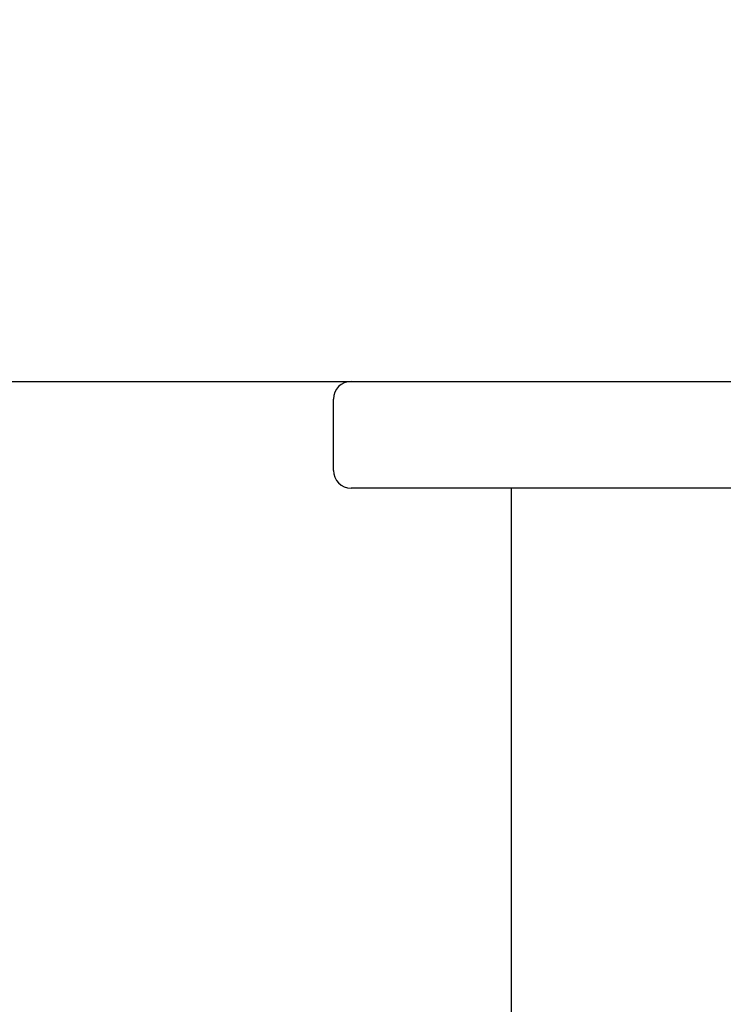
# Model space of a CAD drawing. Units: millimetres. Extents: x 1664 to 7370, y -4603 to 3292.
# Drawn here: x 2565 to 2605, y 655 to 710 of the extents above; entities that cross this region are included whole.
import ezdxf

# ---------------------------------------------------------------- set-up
doc = ezdxf.new("R2010")
doc.units = ezdxf.units.MM
doc.header["$LTSCALE"] = 30.734
doc.header["$PDMODE"] = 3
doc.header["$PDSIZE"] = 1
doc.layers.get('0').update_dxf_attribs({"linetype": 'CONTINUOUS'})
doc.layers.get('Defpoints').update_dxf_attribs({"linetype": 'CONTINUOUS'})
doc.layers.add('COTAS', color=7, linetype='CONTINUOUS')
doc.styles.add('ARIAL', font='arial.ttf')
doc.dimstyles.new('Diseño_PlanosFabricacion', dxfattribs={"dimtxt": 55, "dimasz": 60, "dimexe": 10, "dimexo": 10, "dimgap": 10, "dimtad": 1, "dimtih": 1, "dimtoh": 1, "dimdec": 0, "dimzin": 1, "dimdsep": 46, "dimtxsty": 'ARIAL', "dimcen": 15, "dimadec": 0, "dimazin": 0, "dimtp": 0.05, "dimtm": 0.05, "dimtfac": 1, "dimtdec": 0, "dimtofl": 0, "dimtmove": 0, "dimatfit": 3, "dimfxl": 0, "dimtolj": 1, "dimarcsym": 0})

# ---------------------------------------------------------------- blocks, each defined once
blk = doc.blocks.new('*D0')
at = {"layer": 'COTAS', "color": 0, "lineweight": -2}
for p, q in [((3573.634, 1860.878), (2065.509, 1860.878)), ((2075.509, 1800.878), (2075.509, 1119.54)), ((2075.509, 537.719), (2075.509, 1043.34)), ((2542.819, 477.719), (2065.509, 477.719))]:
    blk.add_line(p, q, dxfattribs=at)
at = {"layer": 'COTAS', "color": 0, "lineweight": 0}
for points in [[(2065.509, 1800.878), (2085.509, 1800.878), (2075.509, 1860.878)], [(2065.509, 537.719), (2085.509, 537.719), (2075.509, 477.719)]]:
    blk.add_solid(points, dxfattribs=at)
at = {"layer": 'Defpoints', "color": 0, "lineweight": 0}
for p in [(3583.634, 1860.878), (2075.509, 477.719), (2552.819, 477.719)]:
    blk.add_point(p, dxfattribs=at)
at = {"layer": 'COTAS', "color": 0, "insert": (2075.509, 1081.44), "char_height": 55, "attachment_point": 5, "style": 'ARIAL'}
blk.add_mtext('\\A1;1383 mm', dxfattribs=at)
blk = doc.blocks.new('A$C25C714FF')
for p, q in [((177, 217.344), (342.5, 217.344)), ((342.5, 217.344), (400.5, 217.344)), ((341.5, 212.344), (341.5, 216.344)), ((400.5, 211.344), (342.5, 211.344)), ((351.5, 11.344), (351.5, 211.344))]:
    blk.add_line(p, q)
for centre, start, end in [((342.5, 216.344), 90, 180), ((342.5, 212.344), 180, 270)]:
    blk.add_arc(centre, 1, start, end)

msp = doc.modelspace()

# ---------------------------------------------------------------- block references
msp.add_blockref('A$C25C714FF', (2241.318, 472.375))

# ---------------------------------------------------------------- dimensions: what is measured, and where the dimension line sits
at = {"layer": 'COTAS'}
dim = msp.add_linear_dim(base=(2075.509, 477.719), p1=(3583.634, 1860.878), p2=(2552.819, 477.719), angle=90, dimstyle='Diseño_PlanosFabricacion', override={"dimpost": ' mm'}, dxfattribs=at)
dim.commit()
dim.dimension.update_dxf_attribs({"geometry": '*D0', "text_midpoint": (2075.509, 1081.44), "dimtype": 160})

doc.saveas('drawing.dxf')
